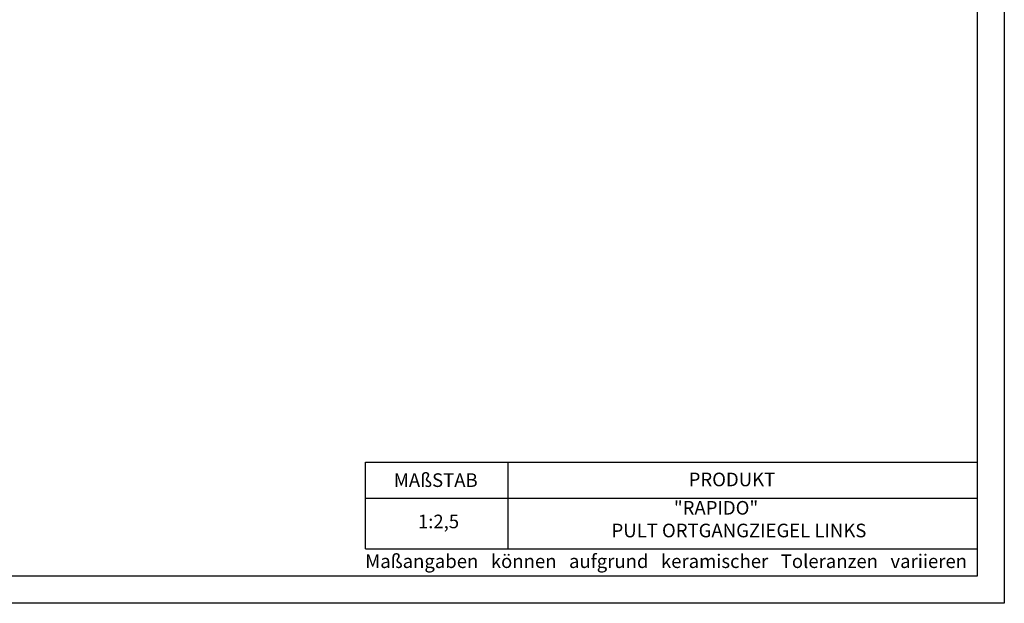
# Model space of a CAD drawing. Units: millimetres. Extents: x 0 to 420, y 0 to 297.
# Drawn here: x 239 to 420, y 0 to 107 of the extents above; entities that cross this region are included whole.
import ezdxf

# ---------------------------------------------------------------- set-up
doc = ezdxf.new("R2010")
doc.units = ezdxf.units.MM
doc.layers.add('035', color=5, linetype='Continuous')
doc.layers.add('07', color=7, linetype='Continuous')
doc.styles.get("Standard").update_dxf_attribs({"font": 'ARIAL.TTF'})

msp = doc.modelspace()

# ---------------------------------------------------------------- linework, layer by layer
for p, q in [((302.8937580854262, 26.21682161411127), (415.3248375704949, 26.21682161411127)), ((302.8937580854262, 10.27266895810889), (302.8937580854262, 26.21682161411127)), ((329.0232157932653, 26.21682161411127), (329.0232157932653, 10.27266895810889)), ((302.8937580854263, 19.55654278072757), (415.3248375704949, 19.55654278072757))]:
    msp.add_line(p, q)
at = {"lineweight": -2}
msp.add_line((302.8937580854262, 10.27266895810889), (415.3248375704949, 10.27266895810889), dxfattribs=at)
at = {"layer": '035', "color": 6}
msp.add_lwpolyline([(0.3248375704949922, 297.2726689581089), (420.324837570495, 297.2726689581089), (420.324837570495, 0.2726689581088522), (0.3248375704949922, 0.2726689581088522)], close=True, dxfattribs=at)
at = {"layer": '07'}
msp.add_lwpolyline([(13.32483757049501, 292.2726689581089), (415.3248375704949, 292.2726689581089), (415.3248375704949, 5.272668958108852), (13.32483757049501, 5.272668958108852)], close=True, dxfattribs=at)

# ---------------------------------------------------------------- texts
at = {"char_height": 2.5, "attachment_point": 1}
for s, insert, width in [('{\\fArial|b1|i0|c0|p34;MAßSTAB}', (308.0848718858667, 24.14376751655008), 30), ('{\\fArial|b1|i0|c0|p34;PRODUKT}', (362.2966354055242, 24.27012199663369), 30), ('               "RAPIDO"\\PPULT ORTGANGZIEGEL LINKS', (348.1160176671735, 19.06098539328127), 104.4953497423021), ('{\\fArial|b0|i0|c0|p34;1:2,5}', (312.5169445262329, 16.55459336510724), 13.16272362005384), ('{\\fArial|b0|i0|c0|p34;Maßangaben   können   aufgrund   keramischer   Toleranzen   variieren}', (302.8277681108349, 9.254450002280848), 163.6813435808606)]:
    msp.add_mtext(s, dxfattribs=dict(at, insert=insert, width=width))

doc.saveas('drawing.dxf')
